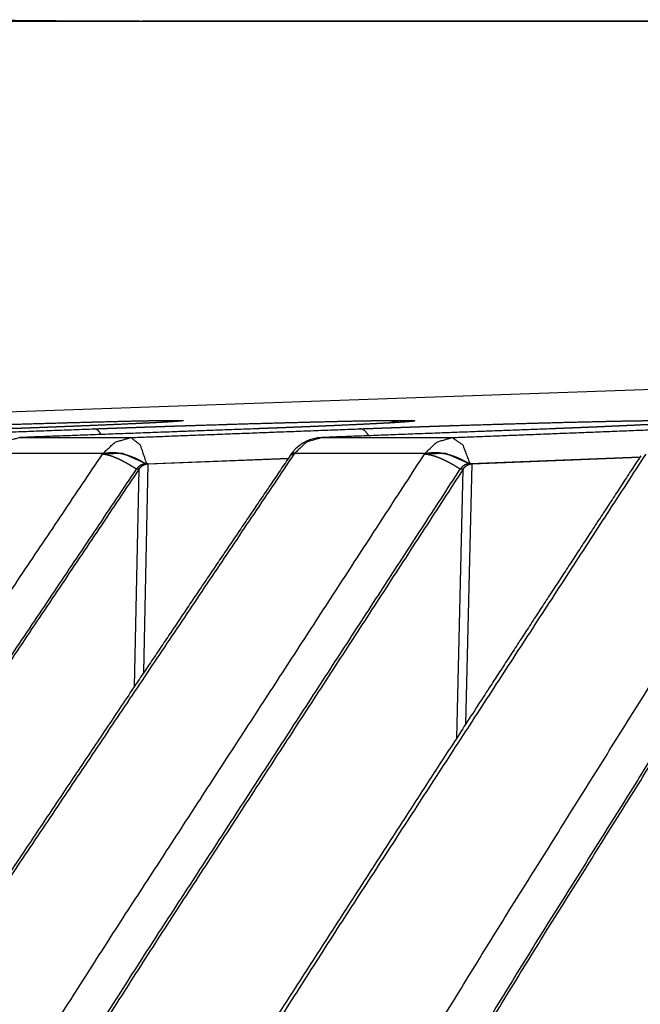
# Model space of a CAD drawing. Extents: x 18 to 825, y 20 to 582.
# Drawn here: x 56 to 59, y 240 to 244 of the extents above; entities that cross this region are included whole.
import ezdxf

# ---------------------------------------------------------------- set-up
doc = ezdxf.new("R2010")
doc.units = 0
doc.layers.add('1', color=7, linetype='CONTINUOUS')

msp = doc.modelspace()

# ---------------------------------------------------------------- linework, layer by layer
at = {"layer": '1', "color": 80, "linetype": 'CONTINUOUS'}
for p, q in [((59.8168, 242.5598), (55.4297, 242.4066)), ((57.8737, 242.4021), (57.8734, 242.402)), ((56.8718, 242.2413), (57.4126, 242.2619)), ((56.8788, 242.2412), (57.4124, 242.2615)), ((58.7535, 242.2667), (58.105, 242.2412)), ((58.1136, 242.2411), (58.7532, 242.2663))]:
    msp.add_line(p, q, dxfattribs=at)
at = {"layer": '1', "color": 51, "linetype": 'CONTINUOUS'}
for p, q in [((56.9446, 242.4011), (56.9789, 242.4067)), ((56.8262, 241.3923), (56.8435, 242.2209)), ((56.8622, 241.4457), (56.8788, 242.2412)), ((58.0547, 241.1949), (58.0795, 242.2208)), ((58.0898, 241.249), (58.1136, 242.2411))]:
    msp.add_line(p, q, dxfattribs=at)
at = {"layer": '1', "color": 80, "linetype": 'CONTINUOUS'}
msp.add_arc((57.5457, 242.1912), 0.15, 92.1793, 140.6413, dxfattribs=at)
for points, knots in [([(54.3387, 243.9294), (54.3721, 243.9295), (54.4076, 243.9298), (54.4427, 243.9303), (54.4797, 243.931), (54.5537, 243.9323), (54.5904, 243.9329), (54.6286, 243.9334), (54.6668, 243.9339), (54.7068, 243.9343), (54.7445, 243.9344), (54.7836, 243.9345), (54.8609, 243.9345), (55.0779, 243.9345), (55.3079, 243.9345), (55.4312, 243.9345), (55.561, 243.9345), (55.6974, 243.9345), (55.7685, 243.9345), (55.9154, 243.9345), (55.9917, 243.9345), (56.047, 243.9343), (56.1035, 243.9341), (56.2303, 243.9332), (56.3009, 243.9327), (56.4517, 243.9314), (56.5319, 243.9308), (56.6193, 243.9303), (56.7082, 243.9298), (56.8046, 243.9295), (56.9027, 243.9294)], [0, 0, 0.013024, 0.026875, 0.040559, 0.054983, 0.083861, 0.098152, 0.113058, 0.127976, 0.143543, 0.158274, 0.173511, 0.203672, 0.288298, 0.378013, 0.426088, 0.476697, 0.529911, 0.557625, 0.614912, 0.644686, 0.666267, 0.688298, 0.737758, 0.765292, 0.82408, 0.855377, 0.889461, 0.924151, 0.961739, 1, 1]), ([(56.8454, 243.9294), (55.7165, 243.9294), (55.338, 243.9294)], [0, 0, 0.748914, 1, 1]), ([(55.3384, 243.9294), (55.3585, 243.9294), (55.4311, 243.9294), (55.7339, 243.9294), (56.2469, 243.9294), (58.043, 243.9294), (59.3691, 243.9294), (61.8324, 243.9294), (65.9177, 243.9294), (69.5353, 243.9294), (74.2654, 243.9294), (76.8057, 243.9294), (77.8546, 243.9294), (79.4629, 243.9294)], [0, 0, 0.000833, 0.003843, 0.016396, 0.037659, 0.112112, 0.167079, 0.269189, 0.438531, 0.588484, 0.784555, 0.889856, 0.933332, 1, 1]), ([(60.3606, 243.9294), (59.3138, 243.9294), (56.8554, 243.9294)], [0, 0, 0.298664, 1, 1]), ([(55.8497, 242.3743), (55.8597, 242.3747), (55.8647, 242.3749), (55.8746, 242.3752), (55.8796, 242.3754), (55.8896, 242.3758), (55.8946, 242.376), (55.9047, 242.3763), (55.9097, 242.3765), (55.9197, 242.3769), (55.9247, 242.377), (55.9348, 242.3774), (55.9398, 242.3776), (55.9449, 242.3778), (55.9499, 242.3779), (55.96, 242.3783), (55.965, 242.3785), (55.9701, 242.3786), (55.9751, 242.3788), (55.9802, 242.379), (55.9853, 242.3792), (55.9903, 242.3793), (55.9954, 242.3795), (56.0005, 242.3797), (56.0056, 242.3799), (56.0106, 242.38), (56.0157, 242.3802), (56.0208, 242.3804), (56.0259, 242.3806), (56.031, 242.3807), (56.0361, 242.3809), (56.0412, 242.3811), (56.0463, 242.3813), (56.0514, 242.3815), (56.0565, 242.3816), (56.0616, 242.3818), (56.0668, 242.382), (56.0719, 242.3822), (56.0821, 242.3825), (56.0873, 242.3827), (56.0924, 242.3828), (56.0975, 242.383), (56.1078, 242.3834), (56.113, 242.3835), (56.1181, 242.3837), (56.1233, 242.3839), (56.1336, 242.3842), (56.1388, 242.3844), (56.1491, 242.3847), (56.1543, 242.3849), (56.1646, 242.3853), (56.1698, 242.3854), (56.175, 242.3856), (56.1854, 242.3859), (56.1906, 242.3861), (56.1958, 242.3863), (56.2062, 242.3866), (56.2513, 242.3881), (56.3397, 242.3909), (56.3826, 242.3923), (56.4658, 242.3948), (56.5457, 242.3971), (56.5843, 242.3982), (56.6575, 242.4002), (56.692, 242.4011), (56.7569, 242.4028), (56.8163, 242.4042), (56.8295, 242.4045), (56.8359, 242.4046), (56.8422, 242.4047), (56.8545, 242.405), (56.8663, 242.4052), (56.8777, 242.4054), (56.8886, 242.4056), (56.8939, 242.4057), (56.8991, 242.4058), (56.9091, 242.406), (56.9139, 242.406), (56.9186, 242.4061), (56.9278, 242.4063), (56.9364, 242.4064), (56.9406, 242.4064), (56.9486, 242.4065), (56.9561, 242.4066), (56.9632, 242.4066), (56.9698, 242.4067), (56.973, 242.4067), (56.976, 242.4067), (56.9789, 242.4067)], [0, 0, 0.008821, 0.013233, 0.022072, 0.026494, 0.035351, 0.039781, 0.048657, 0.053097, 0.061986, 0.066435, 0.075347, 0.079805, 0.084268, 0.088731, 0.09767, 0.102147, 0.106623, 0.111099, 0.115585, 0.120071, 0.124557, 0.129051, 0.133541, 0.13804, 0.14254, 0.147044, 0.151552, 0.15606, 0.160574, 0.165086, 0.169604, 0.174126, 0.178649, 0.183175, 0.187707, 0.192238, 0.196774, 0.205854, 0.210399, 0.214944, 0.219499, 0.228606, 0.233165, 0.237728, 0.242292, 0.251432, 0.256009, 0.265162, 0.269744, 0.278916, 0.283512, 0.288102, 0.297301, 0.301906, 0.30651, 0.315732, 0.355702, 0.43394, 0.472008, 0.545694, 0.61643, 0.650555, 0.715403, 0.745961, 0.803424, 0.856062, 0.867729, 0.873403, 0.878994, 0.889855, 0.900319, 0.91038, 0.920043, 0.924723, 0.929307, 0.938169, 0.942451, 0.946633, 0.954698, 0.962365, 0.966048, 0.973116, 0.979786, 0.986057, 0.99194, 0.994721, 0.997393, 1, 1]), ([(56.6729, 242.3743), (56.6826, 242.3747), (56.6875, 242.3749), (56.6973, 242.3752), (56.7022, 242.3754), (56.712, 242.3758), (56.7169, 242.376), (56.7268, 242.3763), (56.7317, 242.3765), (56.7416, 242.3769), (56.7465, 242.377), (56.7564, 242.3774), (56.7614, 242.3776), (56.7663, 242.3778), (56.7713, 242.3779), (56.7813, 242.3783), (56.7863, 242.3785), (56.7913, 242.3786), (56.7963, 242.3788), (56.8013, 242.379), (56.8063, 242.3792), (56.8113, 242.3793), (56.8163, 242.3795), (56.8213, 242.3797), (56.8264, 242.3799), (56.8314, 242.38), (56.8364, 242.3802), (56.8415, 242.3804), (56.8465, 242.3806), (56.8516, 242.3807), (56.8567, 242.3809), (56.8617, 242.3811), (56.8668, 242.3813), (56.8719, 242.3815), (56.877, 242.3816), (56.8821, 242.3818), (56.8872, 242.382), (56.8923, 242.3822), (56.9025, 242.3825), (56.9076, 242.3827), (56.9127, 242.3828), (56.9178, 242.383), (56.9281, 242.3834), (56.9333, 242.3835), (56.9384, 242.3837), (56.9435, 242.3839), (56.9539, 242.3842), (56.959, 242.3844), (56.9694, 242.3847), (56.9746, 242.3849), (56.985, 242.3853), (56.9902, 242.3854), (56.9954, 242.3856), (57.0058, 242.3859), (57.011, 242.3861), (57.0162, 242.3863), (57.0267, 242.3866), (57.0722, 242.3881), (57.1616, 242.3909), (57.2054, 242.3923), (57.2906, 242.3948), (57.373, 242.3971), (57.413, 242.3982), (57.4896, 242.4002), (57.5259, 242.4011), (57.5949, 242.4028), (57.6589, 242.4042), (57.6732, 242.4045), (57.6802, 242.4046), (57.6871, 242.4047), (57.7005, 242.405), (57.7135, 242.4052), (57.7261, 242.4054), (57.7382, 242.4056), (57.7441, 242.4057), (57.7499, 242.4058), (57.7611, 242.406), (57.7666, 242.406), (57.772, 242.4061), (57.7824, 242.4063), (57.7923, 242.4064), (57.8018, 242.4065), (57.8064, 242.4065), (57.8153, 242.4066), (57.8237, 242.4066), (57.8317, 242.4067), (57.8355, 242.4067), (57.8392, 242.4067), (57.8429, 242.4067)], [0, 0, 0.008337, 0.012507, 0.020871, 0.025059, 0.033449, 0.037645, 0.046062, 0.05028, 0.058723, 0.062951, 0.07142, 0.075661, 0.079911, 0.084161, 0.092679, 0.096942, 0.101214, 0.105485, 0.109762, 0.114047, 0.118332, 0.122626, 0.126925, 0.131223, 0.13553, 0.139842, 0.144154, 0.148474, 0.152799, 0.157128, 0.161458, 0.165795, 0.170138, 0.174485, 0.178836, 0.183192, 0.187548, 0.196281, 0.200659, 0.205032, 0.209419, 0.218196, 0.222592, 0.226992, 0.231396, 0.240217, 0.24464, 0.253487, 0.257918, 0.266797, 0.271246, 0.275694, 0.284603, 0.28907, 0.293535, 0.302485, 0.341357, 0.417818, 0.455222, 0.528021, 0.59846, 0.632658, 0.698088, 0.729161, 0.788091, 0.842783, 0.855015, 0.860986, 0.866872, 0.878357, 0.889467, 0.900206, 0.910565, 0.915607, 0.920557, 0.930174, 0.934841, 0.93942, 0.94829, 0.95679, 0.964918, 0.968843, 0.976419, 0.983616, 0.990455, 0.993722, 0.996892, 1, 1]), ([(57.6857, 242.3743), (57.6953, 242.3747), (57.7, 242.3749), (57.7096, 242.3752), (57.7144, 242.3754), (57.7192, 242.3756), (57.7288, 242.376), (57.7336, 242.3761), (57.7433, 242.3765), (57.7481, 242.3767), (57.7578, 242.377), (57.7627, 242.3772), (57.7675, 242.3774), (57.7724, 242.3776), (57.7822, 242.3779), (57.7871, 242.3781), (57.792, 242.3783), (57.7969, 242.3785), (57.8067, 242.3788), (57.8116, 242.379), (57.8166, 242.3792), (57.8215, 242.3793), (57.8265, 242.3795), (57.8314, 242.3797), (57.8364, 242.3799), (57.8414, 242.38), (57.8463, 242.3802), (57.8513, 242.3804), (57.8563, 242.3806), (57.8613, 242.3807), (57.8663, 242.3809), (57.8713, 242.3811), (57.8763, 242.3813), (57.8814, 242.3815), (57.8864, 242.3816), (57.8914, 242.3818), (57.8965, 242.382), (57.9066, 242.3823), (57.9116, 242.3825), (57.9167, 242.3827), (57.9218, 242.3829), (57.932, 242.3832), (57.9371, 242.3834), (57.9422, 242.3835), (57.9473, 242.3837), (57.9575, 242.3841), (57.9627, 242.3842), (57.9729, 242.3846), (57.9781, 242.3848), (57.9833, 242.3849), (57.9936, 242.3853), (57.9988, 242.3854), (58.0092, 242.3858), (58.0144, 242.386), (58.0248, 242.3863), (58.03, 242.3865), (58.0352, 242.3866), (58.1262, 242.3895), (58.2151, 242.3922), (58.2587, 242.3935), (58.3446, 242.396), (58.3866, 242.3971), (58.4681, 242.3993), (58.5452, 242.4011), (58.6179, 242.4028), (58.6863, 242.4042), (58.7017, 242.4045), (58.7093, 242.4046), (58.7168, 242.4047), (58.7313, 242.405), (58.7385, 242.4051), (58.7455, 242.4052), (58.7524, 242.4053), (58.7592, 242.4054), (58.7725, 242.4056), (58.779, 242.4057), (58.7854, 242.4058), (58.7979, 242.406), (58.804, 242.406), (58.8099, 242.4061), (58.8215, 242.4063), (58.8327, 242.4064), (58.8435, 242.4065), (58.8539, 242.4065), (58.8589, 242.4066), (58.8686, 242.4066), (58.8779, 242.4067), (58.8824, 242.4067), (58.8868, 242.4067), (58.8911, 242.4067)], [0, 0, 0.0079, 0.011858, 0.019793, 0.023768, 0.027752, 0.035729, 0.03973, 0.047746, 0.05176, 0.05981, 0.063845, 0.067881, 0.071924, 0.080034, 0.084091, 0.088161, 0.092235, 0.100396, 0.104487, 0.108583, 0.112682, 0.116791, 0.120903, 0.12502, 0.129145, 0.133275, 0.137409, 0.141547, 0.145694, 0.149849, 0.154004, 0.158168, 0.162336, 0.166513, 0.17069, 0.17488, 0.183267, 0.18747, 0.191676, 0.195892, 0.204335, 0.208567, 0.212804, 0.217045, 0.225548, 0.229807, 0.238339, 0.242619, 0.246898, 0.255478, 0.25978, 0.26839, 0.272704, 0.281352, 0.285687, 0.290023, 0.365493, 0.439227, 0.47544, 0.546679, 0.581538, 0.649168, 0.713133, 0.77346, 0.830183, 0.842982, 0.849245, 0.855434, 0.86753, 0.873437, 0.87927, 0.885005, 0.890663, 0.901704, 0.907087, 0.912389, 0.922727, 0.927759, 0.932713, 0.942348, 0.951631, 0.960567, 0.969152, 0.973313, 0.981374, 0.989093, 0.992809, 0.996434, 1, 1]), ([(57.0036, 242.404), (56.9903, 242.4028), (56.9797, 242.402), (56.9669, 242.4012), (56.952, 242.4003), (56.9351, 242.3993), (56.916, 242.3982), (56.895, 242.3971), (56.8722, 242.396), (56.8475, 242.3948), (56.821, 242.3936), (56.7627, 242.3909), (56.7311, 242.3896), (56.6621, 242.3866), (56.6536, 242.3863), (56.6363, 242.3856), (56.6189, 242.3849), (56.6013, 242.3842), (56.5924, 242.3838), (56.5835, 242.3835), (56.5654, 242.3828), (56.5563, 242.3824), (56.5472, 242.382), (56.538, 242.3817), (56.5194, 242.381), (56.5007, 242.3802), (56.4912, 242.3799), (56.4817, 242.3795), (56.4721, 242.3791), (56.4529, 242.3784), (56.4431, 242.378), (56.4236, 242.3773), (56.4137, 242.3769), (56.4038, 242.3766), (56.3838, 242.3758), (56.3635, 242.3751), (56.3431, 242.3743)], [0, 0, 0.02014, 0.036308, 0.055695, 0.0782, 0.103831, 0.132708, 0.16457, 0.199144, 0.236525, 0.276563, 0.364816, 0.412797, 0.517209, 0.530101, 0.556166, 0.582534, 0.609216, 0.622687, 0.636211, 0.663509, 0.677285, 0.691121, 0.705053, 0.733132, 0.761526, 0.775839, 0.79024, 0.804709, 0.833892, 0.848595, 0.878239, 0.893194, 0.90821, 0.938486, 0.969083, 1, 1]), ([(57.2856, 242.3743), (57.0031, 242.3639), (56.3887, 242.3411)], [0, 0, 0.315028, 1, 1]), ([(57.8874, 242.4031), (57.8847, 242.4028), (57.877, 242.402), (57.8672, 242.4012), (57.8553, 242.4003), (57.8412, 242.3993), (57.825, 242.3982), (57.8067, 242.3971), (57.7865, 242.396), (57.7644, 242.3948), (57.7405, 242.3936), (57.7147, 242.3923), (57.687, 242.3909), (57.6575, 242.3896), (57.5928, 242.3866), (57.5847, 242.3863), (57.5684, 242.3856), (57.5519, 242.3849), (57.5351, 242.3842), (57.5267, 242.3838), (57.5181, 242.3835), (57.5009, 242.3828), (57.4922, 242.3824), (57.4834, 242.382), (57.4746, 242.3817), (57.4568, 242.381), (57.4387, 242.3802), (57.4296, 242.3799), (57.4204, 242.3795), (57.4112, 242.3791), (57.3925, 242.3784), (57.3831, 242.378), (57.3641, 242.3773), (57.3545, 242.3769), (57.3448, 242.3766), (57.3254, 242.3758), (57.3056, 242.3751), (57.2856, 242.3743)], [0, 0, 0.004524, 0.017319, 0.033692, 0.05358, 0.076973, 0.103996, 0.134396, 0.167908, 0.204628, 0.24441, 0.287245, 0.333366, 0.382308, 0.489852, 0.503228, 0.530296, 0.55775, 0.585598, 0.599678, 0.613834, 0.642462, 0.656936, 0.671485, 0.686148, 0.715761, 0.745763, 0.760904, 0.776158, 0.791505, 0.822492, 0.83813, 0.869709, 0.885657, 0.90169, 0.934057, 0.966827, 1, 1]), ([(58.415, 242.3743), (58.14, 242.3639), (57.5409, 242.3411)], [0, 0, 0.314691, 1, 1]), ([(58.9478, 242.4008), (58.9314, 242.3993), (58.9181, 242.3982), (58.9027, 242.3971), (58.8853, 242.396), (58.8659, 242.3948), (58.8445, 242.3936), (58.8213, 242.3923), (58.7961, 242.3909), (58.7398, 242.3881), (58.709, 242.3866), (58.7014, 242.3863), (58.6938, 242.386), (58.6862, 242.3856), (58.6707, 242.3849), (58.6549, 242.3842), (58.6388, 242.3835), (58.6307, 242.3831), (58.6142, 242.3824), (58.6059, 242.382), (58.5974, 242.3817), (58.589, 242.3813), (58.5804, 242.381), (58.5718, 242.3806), (58.5631, 242.3802), (58.5544, 242.3799), (58.5456, 242.3795), (58.5367, 242.3791), (58.5278, 242.3788), (58.5097, 242.378), (58.5005, 242.3777), (58.4913, 242.3773), (58.4726, 242.3766), (58.4537, 242.3758), (58.4345, 242.3751), (58.415, 242.3743)], [0, 0, 0.030776, 0.055825, 0.084784, 0.117518, 0.154001, 0.194037, 0.237658, 0.285056, 0.390641, 0.448538, 0.462646, 0.476911, 0.491274, 0.520404, 0.550046, 0.580192, 0.595465, 0.626366, 0.641997, 0.657781, 0.673673, 0.689699, 0.705843, 0.722131, 0.738536, 0.755066, 0.771732, 0.788523, 0.822485, 0.839665, 0.856959, 0.891947, 0.927449, 0.963473, 1, 1]), ([(57.4203, 242.2731), (57.1177, 241.8255), (56.816, 241.3772), (56.3948, 240.7479), (55.975, 240.1175), (55.5334, 239.4508), (55.0939, 238.7826), (55.0011, 238.6408)], [0, 0, 0.123804, 0.247627, 0.421136, 0.594682, 0.777904, 0.961174, 1, 1]), ([(58.7565, 242.2713), (58.4645, 241.8251), (58.1732, 241.3782), (57.7653, 240.7488), (57.3588, 240.1183), (56.9312, 239.4516), (56.5055, 238.7833), (56.4159, 238.6419)], [0, 0, 0.123482, 0.246992, 0.420649, 0.594357, 0.777761, 0.96123, 1, 1]), ([(60.2719, 242.2695), (59.8841, 241.6523), (59.4976, 241.0341), (59.0656, 240.3393), (58.6354, 239.643), (58.3278, 239.1421), (58.0212, 238.6403)], [0, 0, 0.170674, 0.34141, 0.532988, 0.72465, 0.8623, 1, 1]), ([(54.4149, 238.5873), (55.6182, 240.409), (56.8339, 242.2209)], [0, 0, 0.50015, 1, 1]), ([(56.8435, 242.2209), (55.6279, 240.4093), (54.4249, 238.5879)], [0, 0, 0.499852, 1, 1]), ([(55.7278, 238.5906), (56.892, 240.4106), (58.0684, 242.2208)], [0, 0, 0.500203, 1, 1]), ([(58.0795, 242.2208), (56.9033, 240.4109), (55.7393, 238.5912)], [0, 0, 0.499799, 1, 1]), ([(56.8692, 242.2412), (56.859, 242.2395), (56.8494, 242.2354), (56.8409, 242.2291), (56.8339, 242.2209)], [0, 0, 0.245038, 0.492628, 0.744042, 1, 1]), ([(56.8435, 242.2209), (56.8468, 242.2252), (56.8505, 242.2291), (56.8546, 242.2326), (56.859, 242.2354), (56.8637, 242.2378), (56.8686, 242.2395), (56.8736, 242.2406), (56.8788, 242.2412)], [0, 0, 0.129032, 0.257273, 0.383814, 0.508193, 0.632414, 0.755771, 0.877621, 1, 1]), ([(56.8718, 242.2413), (56.8705, 242.2412), (56.8692, 242.2412)], [0, 0, 0.500848, 1, 1]), ([(59.4861, 242.2208), (58.3546, 240.4116), (57.2347, 238.5927)], [0, 0, 0.499737, 1, 1]), ([(57.2477, 238.5933), (58.3674, 240.4119), (59.4987, 242.2208)], [0, 0, 0.500263, 1, 1]), ([(58.1026, 242.2411), (58.0927, 242.2395), (58.0834, 242.2354), (58.0751, 242.229), (58.0684, 242.2208)], [0, 0, 0.242993, 0.489489, 0.741498, 1, 1]), ([(58.0795, 242.2208), (58.0827, 242.2252), (58.0863, 242.2291), (58.0902, 242.2325), (58.0945, 242.2354), (58.099, 242.2377), (58.1038, 242.2395), (58.1087, 242.2406), (58.1136, 242.2411)], [0, 0, 0.130972, 0.259898, 0.386613, 0.511384, 0.635178, 0.757911, 0.878724, 1, 1]), ([(58.105, 242.2412), (58.1038, 242.2412), (58.1026, 242.2411)], [0, 0, 0.500173, 1, 1])]:
    msp.add_open_spline(points, degree=1, knots=knots, dxfattribs=at)
at = {"layer": '1', "color": 51, "linetype": 'CONTINUOUS'}
for points, knots in [([(56.9789, 242.4067), (56.9803, 242.4067), (56.983, 242.4067), (56.9843, 242.4067), (56.9868, 242.4067), (56.988, 242.4067), (56.9891, 242.4066), (56.9903, 242.4066), (56.9914, 242.4066), (56.9925, 242.4066), (56.9935, 242.4066), (56.9946, 242.4066), (56.9956, 242.4066), (56.9975, 242.4065), (56.9984, 242.4065), (56.9993, 242.4065), (57.001, 242.4065), (57.0025, 242.4064), (57.0033, 242.4064), (57.004, 242.4064), (57.0047, 242.4064), (57.0053, 242.4063), (57.0059, 242.4063), (57.0065, 242.4063), (57.0071, 242.4063), (57.0077, 242.4062), (57.0082, 242.4062), (57.0086, 242.4062), (57.0091, 242.4061), (57.0095, 242.4061), (57.0099, 242.406), (57.0103, 242.406), (57.0106, 242.406), (57.0109, 242.4059), (57.0112, 242.4059), (57.0117, 242.4058), (57.012, 242.4057), (57.0123, 242.4056), (57.0123, 242.4053), (57.0119, 242.4052), (57.0115, 242.4051), (57.011, 242.405), (57.0107, 242.4049), (57.0104, 242.4048), (57.01, 242.4048), (57.0096, 242.4047), (57.0092, 242.4046), (57.0087, 242.4046), (57.0083, 242.4045), (57.0078, 242.4045), (57.0072, 242.4044), (57.0067, 242.4043), (57.0061, 242.4043), (57.0055, 242.4042), (57.0036, 242.404)], [0, 0, 0.03218, 0.095084, 0.125325, 0.183978, 0.212273, 0.239843, 0.266801, 0.293036, 0.318537, 0.343436, 0.367602, 0.391165, 0.436228, 0.457601, 0.478493, 0.518093, 0.5549, 0.572273, 0.589038, 0.605096, 0.620405, 0.635107, 0.649227, 0.662472, 0.67526, 0.68717, 0.698505, 0.709081, 0.719086, 0.728366, 0.737002, 0.744955, 0.752185, 0.758814, 0.770034, 0.778517, 0.786668, 0.792648, 0.802438, 0.812099, 0.824469, 0.831662, 0.839494, 0.847999, 0.857312, 0.867135, 0.87768, 0.888946, 0.900815, 0.913473, 0.926669, 0.940589, 0.95529, 1, 1]), ([(57.7978, 242.3971), (57.8003, 242.398), (57.8213, 242.4041), (57.8429, 242.4067)], [0, 0, 0.058591, 0.530136, 1, 1]), ([(57.8429, 242.4067), (57.8446, 242.4067), (57.8479, 242.4067), (57.8496, 242.4067), (57.8527, 242.4067), (57.8543, 242.4067), (57.8558, 242.4066), (57.8573, 242.4066), (57.8587, 242.4066), (57.8601, 242.4066), (57.8616, 242.4066), (57.8629, 242.4066), (57.8656, 242.4066), (57.8669, 242.4065), (57.8681, 242.4065), (57.8705, 242.4065), (57.8728, 242.4065), (57.875, 242.4064), (57.8761, 242.4064), (57.8771, 242.4064), (57.8791, 242.4063), (57.88, 242.4063), (57.8809, 242.4063), (57.8818, 242.4062), (57.8827, 242.4062), (57.8835, 242.4062), (57.8843, 242.4061), (57.8851, 242.4061), (57.8858, 242.406), (57.8865, 242.406), (57.8872, 242.406), (57.8879, 242.4059), (57.8885, 242.4059), (57.8891, 242.4059), (57.8897, 242.4058), (57.8902, 242.4058), (57.8907, 242.4057), (57.8912, 242.4057), (57.8916, 242.4057), (57.8921, 242.4056), (57.8925, 242.4056), (57.8928, 242.4055), (57.8932, 242.4054), (57.8935, 242.4054), (57.8938, 242.4053), (57.894, 242.4053), (57.8944, 242.4052), (57.8948, 242.4051), (57.895, 242.4049), (57.8949, 242.4046), (57.8946, 242.4045), (57.8942, 242.4043), (57.8937, 242.4042), (57.8874, 242.4031)], [0, 0, 0.028308, 0.083895, 0.110919, 0.16359, 0.189153, 0.214289, 0.238909, 0.263102, 0.286778, 0.310028, 0.33276, 0.376772, 0.398135, 0.41898, 0.459218, 0.497569, 0.534033, 0.551536, 0.56862, 0.601225, 0.616938, 0.63204, 0.646724, 0.660883, 0.674625, 0.687926, 0.70064, 0.713012, 0.724769, 0.736113, 0.747029, 0.757432, 0.767406, 0.776867, 0.785815, 0.794335, 0.802428, 0.810008, 0.817117, 0.823757, 0.829887, 0.835641, 0.840834, 0.845663, 0.849922, 0.857251, 0.862676, 0.867823, 0.872089, 0.878689, 0.885396, 0.893892, 1, 1]), ([(55.7759, 242.3411), (56.0585, 242.3516), (56.6729, 242.3743)], [0, 0, 0.315033, 1, 1]), ([(56.6989, 242.3538), (56.6883, 242.3673), (56.6806, 242.3726), (56.6729, 242.3743)], [0, 0, 0.498878, 0.769189, 1, 1]), ([(56.8123, 242.3411), (57.0874, 242.3516), (57.6857, 242.3743)], [0, 0, 0.314928, 1, 1]), ([(57.7203, 242.3482), (57.704, 242.3673), (57.6949, 242.3726), (57.6857, 242.3743)], [0, 0, 0.558427, 0.791837, 1, 1]), ([(58.0369, 242.3411), (58.3032, 242.3515), (58.8836, 242.3743)], [0, 0, 0.314516, 1, 1]), ([(56.3887, 242.3411), (56.3281, 242.3239), (56.2806, 242.2802)], [0, 0, 0.493809, 1, 1]), ([(56.7054, 242.2802), (56.7524, 242.3239), (56.8123, 242.3411)], [0, 0, 0.507213, 1, 1]), ([(56.8123, 242.3411), (56.8476, 242.3137), (56.8718, 242.2413)], [0, 0, 0.369646, 1, 1]), ([(57.5409, 242.3411), (57.4821, 242.3239), (57.4359, 242.2802)], [0, 0, 0.491014, 1, 1]), ([(57.9332, 242.2802), (57.9788, 242.3238), (58.0369, 242.3411)], [0, 0, 0.510218, 1, 1]), ([(58.0369, 242.3411), (58.0776, 242.3136), (58.105, 242.2412)], [0, 0, 0.387892, 1, 1]), ([(54.285, 238.6441), (55.4883, 240.466), (56.7042, 242.278)], [0, 0, 0.50015, 1, 1]), ([(57.4342, 242.2781), (56.2185, 240.4669), (55.0154, 238.6459)], [0, 0, 0.499853, 1, 1]), ([(55.5913, 238.6475), (56.7557, 240.4676), (57.9321, 242.278)], [0, 0, 0.500204, 1, 1]), ([(58.7754, 242.278), (57.5992, 240.4683), (56.4351, 238.6488)], [0, 0, 0.499795, 1, 1]), ([(56.7042, 242.278), (56.7191, 242.2825), (56.7367, 242.2843), (56.7567, 242.2834), (56.7784, 242.2798), (56.8012, 242.2735), (56.8244, 242.2648), (56.8473, 242.2539), (56.8692, 242.2412)], [0, 0, 0.089099, 0.191013, 0.305726, 0.431853, 0.567193, 0.709081, 0.854358, 1, 1]), ([(56.7042, 242.278), (56.7145, 242.2773), (56.7271, 242.2745), (56.7419, 242.2698), (56.7584, 242.2631), (56.7763, 242.2546), (56.7951, 242.2446), (56.8047, 242.2391), (56.8145, 242.2333), (56.8236, 242.2276), (56.8327, 242.2217), (56.8333, 242.2213), (56.8339, 242.2209)], [0, 0, 0.072071, 0.162601, 0.270742, 0.39503, 0.533196, 0.682088, 0.759636, 0.838746, 0.913957, 0.989821, 0.994935, 1, 1]), ([(56.7054, 242.2802), (56.7801, 242.2813), (56.8718, 242.2413)], [0, 0, 0.427786, 1, 1]), ([(57.0924, 238.6496), (58.2124, 240.4687), (59.3439, 242.2779)], [0, 0, 0.500265, 1, 1]), ([(57.4199, 242.2734), (57.4209, 242.2746), (57.4262, 242.2774), (57.4342, 242.2781)], [0, 0, 0.101382, 0.48233, 1, 1]), ([(57.4281, 242.2844), (57.4295, 242.2826), (57.4342, 242.2781)], [0, 0, 0.257878, 1, 1]), ([(57.4297, 242.2863), (57.4311, 242.2846), (57.4359, 242.2802)], [0, 0, 0.253981, 1, 1]), ([(57.4359, 242.2802), (57.4351, 242.2791), (57.4342, 242.2781)], [0, 0, 0.500601, 1, 1]), ([(57.9321, 242.278), (57.9484, 242.2825), (57.9673, 242.2843), (57.9883, 242.2834), (58.0108, 242.2797), (58.0342, 242.2735), (58.0577, 242.2648), (58.0807, 242.2539), (58.1026, 242.2411)], [0, 0, 0.093725, 0.19938, 0.316539, 0.443516, 0.57817, 0.717766, 0.859339, 1, 1]), ([(57.9321, 242.278), (57.9327, 242.2791), (57.9332, 242.2802)], [0, 0, 0.503279, 1, 1]), ([(57.9321, 242.278), (57.9438, 242.2773), (57.9577, 242.2745), (57.9736, 242.2697), (57.9911, 242.263), (58.0097, 242.2546), (58.0291, 242.2446), (58.0389, 242.2391), (58.0488, 242.2333), (58.058, 242.2276), (58.0678, 242.2212), (58.0684, 242.2208)], [0, 0, 0.078356, 0.173453, 0.284337, 0.409492, 0.546643, 0.692679, 0.768176, 0.844758, 0.917311, 0.995096, 1, 1]), ([(57.9332, 242.2802), (58.0125, 242.2813), (58.105, 242.2412)], [0, 0, 0.440112, 1, 1]), ([(60.2968, 242.278), (59.1654, 240.4688), (58.0456, 238.6499)], [0, 0, 0.499739, 1, 1])]:
    msp.add_open_spline(points, degree=1, knots=knots, dxfattribs=at)
for points in [[(56.3887, 242.3411), (56.8123, 242.3411)], [(57.5409, 242.3411), (58.0369, 242.3411)], [(56.7054, 242.2802), (56.2806, 242.2802)], [(56.7042, 242.278), (56.7054, 242.2802)], [(57.9332, 242.2802), (57.4359, 242.2802)], [(56.8435, 242.2209), (56.8339, 242.2209)], [(56.8788, 242.2412), (56.8692, 242.2412)], [(58.0795, 242.2208), (58.0684, 242.2208)], [(58.1136, 242.2411), (58.1026, 242.2411)]]:
    msp.add_open_spline(points, degree=1, dxfattribs=at)
at = {"layer": '1', "color": 80, "linetype": 'CONTINUOUS'}
msp.add_open_spline([(57.4282, 242.2845), (57.4199, 242.2734)], degree=1, dxfattribs=at)

doc.saveas('drawing.dxf')
